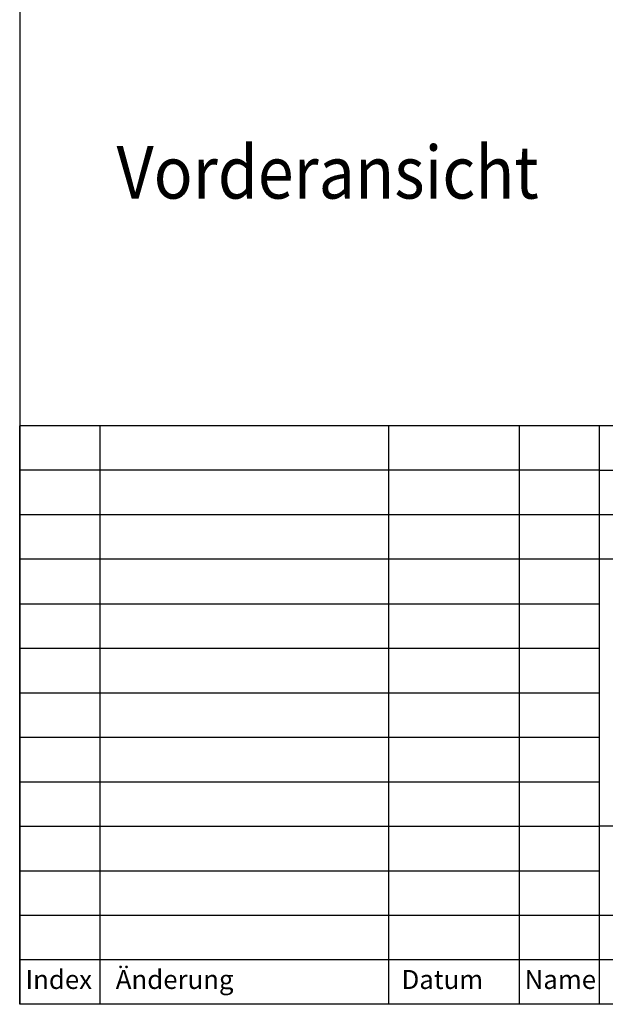
# Model space of a CAD drawing. Units: millimetres. Extents: x 2714 to 7970, y 1702 to 9155.
# Drawn here: x 3039 to 4431, y 1854 to 4194 of the extents above; entities that cross this region are included whole.
import ezdxf

# ---------------------------------------------------------------- set-up
doc = ezdxf.new("R2010")
doc.units = ezdxf.units.MM
doc.layers.add('1', color=7, linetype='Continuous')
doc.styles.add('CONVERTER_11', font='txt.shx', dxfattribs={"width": 0.9})
doc.styles.add('CONVERTER_13', font='txt.shx', dxfattribs={"width": 0.81})
doc.styles.add('CONVERTER_14', font='txt.shx', dxfattribs={"width": 0.765})
doc.styles.add('CONVERTER_18', font='txt.shx', dxfattribs={"width": 0.9})

# ---------------------------------------------------------------- blocks, each defined once
blk = doc.blocks.new('KOPF_OLD', base_point=(-88.439, 74.161))
at = {"layer": '1', "color": 7, "linetype": 'Continuous'}
for p, q in [((306.561, 129.161), (121.561, 129.161)), ((121.561, 74.161), (121.561, 129.161)), ((176.701, 74.161), (176.701, 129.161)), ((176.701, 124.931), (220.081, 124.931)), ((306.561, 116.469), (176.701, 116.469)), ((220.081, 91.084), (176.701, 91.084)), ((306.561, 74.161), (121.561, 74.161))]:
    blk.add_line(p, q, dxfattribs=at)
at = {"layer": '1', "color": 2, "linetype": 'Continuous'}
for p, q in [((129.181, 129.161), (129.181, 74.161)), ((156.641, 129.161), (156.641, 74.161)), ((169.081, 129.161), (169.081, 74.161)), ((176.701, 124.931), (121.561, 124.931)), ((220.081, 120.7), (121.561, 120.7)), ((176.701, 116.469), (121.561, 116.469)), ((121.561, 112.238), (176.701, 112.238)), ((121.561, 108.007), (176.701, 108.007)), ((121.561, 103.783), (176.701, 103.783)), ((121.561, 99.546), (176.701, 99.546)), ((121.561, 95.315), (176.701, 95.315)), ((121.561, 91.084), (176.701, 91.084)), ((121.561, 86.854), (176.701, 86.854)), ((121.561, 82.623), (220.081, 82.623)), ((306.561, 78.392), (121.561, 78.392))]:
    blk.add_line(p, q, dxfattribs=at)
at = {"layer": '1', "color": 2, "char_height": 1.8, "line_spacing_factor": 1.320528}
for s, insert, attachment_point, style in [('Änderung', (130.699, 76.287), 4, 'CONVERTER_11'), ('Index', (125.281, 76.287), 5, 'CONVERTER_14'), ('Datum', (161.761, 76.287), 5, 'CONVERTER_11'), ('Name', (172.981, 76.287), 5, 'CONVERTER_13')]:
    blk.add_mtext(s, dxfattribs=dict(at, insert=insert, attachment_point=attachment_point, style=style))
blk = doc.blocks.new('_tb_frame_A4HV', base_point=(106.561, 69.161))
at = {"layer": '1', "color": 7, "linetype": 'Continuous'}
for p, q in [((121.561, 360.161), (121.561, 74.161)), ((121.561, 74.161), (121.561, 129.161)), ((306.561, 74.161), (121.561, 74.161))]:
    blk.add_line(p, q, dxfattribs=at)
blk.add_blockref('KOPF_OLD', (-88.439, 74.161))
blk = doc.blocks.new('top', base_point=(2665, 1730))
at = {"xscale": 25, "yscale": 25, "zscale": 25}
blk.add_blockref('_tb_frame_A4HV', (2664, 1729), dxfattribs=at)

msp = doc.modelspace()

# ---------------------------------------------------------------- block references
msp.add_blockref('top', (2665, 1730))

# ---------------------------------------------------------------- texts
at = {"layer": '1', "color": 3, "style": 'CONVERTER_18', "width": 0.9}
msp.add_text('Vorderansicht', height=125, dxfattribs=at).set_placement((3269.3, 3769))

doc.saveas('drawing.dxf')
